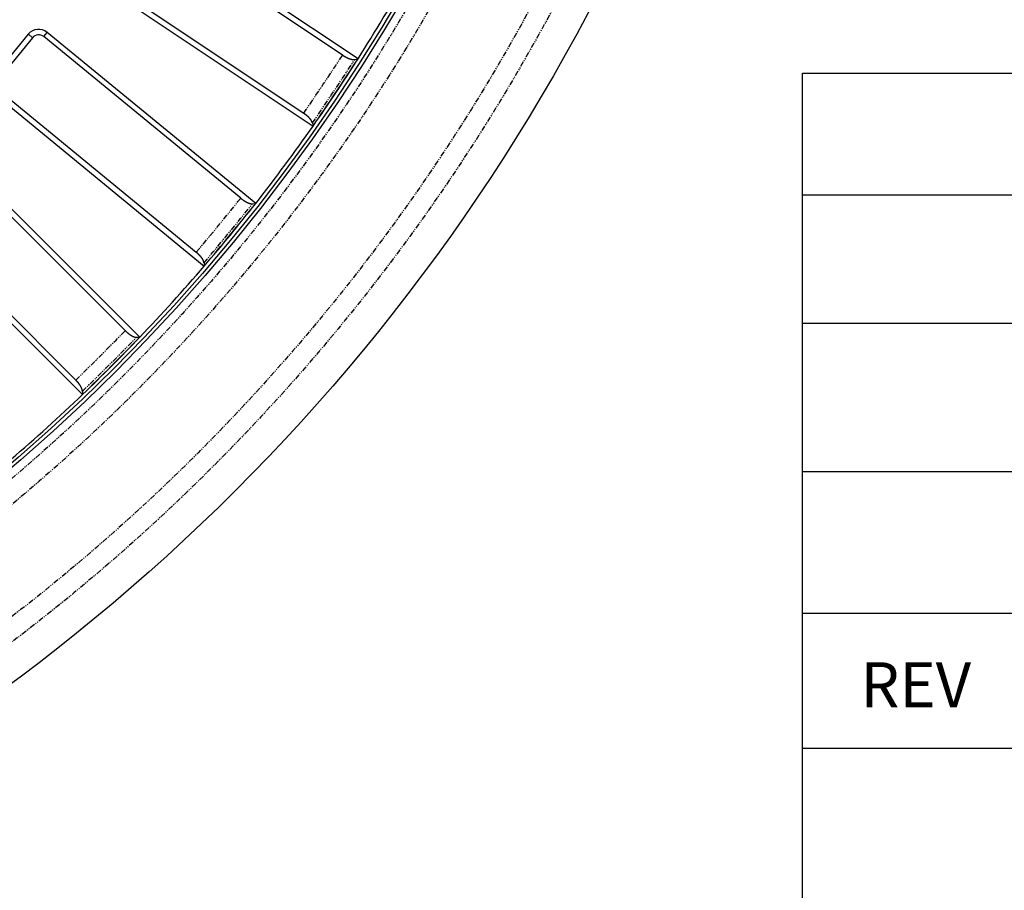
# Model space of a CAD drawing. Extents: x 1035 to 2206, y 374 to 1587.
# Drawn here: x 1760 to 1906, y 643 to 772 of the extents above; entities that cross this region are included whole.
import ezdxf

# ---------------------------------------------------------------- set-up
doc = ezdxf.new("R2010")
doc.units = 0
doc.header["$LTSCALE"] = 25.4
doc.linetypes.add('STYLE_01', pattern=[0.0625, 0.03125, -0.00625, 0.00625, -0.00625, 0.00625, -0.00625])
doc.layers.get('0').update_dxf_attribs({"linetype": 'CONTINUOUS'})
doc.layers.add('BORDER', color=254, linetype='CONTINUOUS')
doc.layers.add('NONE', color=7, linetype='CONTINUOUS')
doc.styles.add('GENEVA', font='Geneva')

# ---------------------------------------------------------------- blocks, each defined once
blk = doc.blocks.new('GROUP-2')
at = {"layer": 'NONE', "color": 0, "linetype": 'CONTINUOUS'}
for p, q in [((391, -303.52), (719, -303.52)), ((391, -322.52), (719, -322.52)), ((391, -344.52), (719, -344.52)), ((391, -365.52), (719, -365.52)), ((391, -385.52), (719, -385.52))]:
    blk.add_line(p, q, dxfattribs=at)
at = {"layer": 'NONE', "color": 5, "linetype": 'CONTINUOUS'}
blk.add_lwpolyline([(391, -285.5), (719, -285.5), (719, -676.5), (391, -676.5)], close=True, dxfattribs=at)
at = {"color": 0, "insert": (399.56, -372.79), "char_height": 6.683, "attachment_point": 1, "style": 'GENEVA'}
blk.add_mtext('REV', dxfattribs=at)

msp = doc.modelspace()

# ---------------------------------------------------------------- linework, layer by layer
at = {"color": 7, "linetype": 'CONTINUOUS'}
for p, q in [((1807.826, 767.187), (1776.436, 788.162)), ((1810.119, 766.64), (1776.891, 788.843)), ((1770.679, 779.546), (1802.069, 758.572)), ((1770.224, 778.865), (1803.452, 756.663)), ((1794.958, 745.21), (1764.066, 770.562)), ((1761.251, 770.285), (1756.176, 764.101)), ((1761.884, 769.765), (1756.809, 763.581)), ((1792.73, 745.979), (1763.546, 769.929)), ((1809.651, 766.544), (1810.119, 766.64)), ((1756.973, 761.919), (1786.156, 737.969)), ((1756.453, 761.286), (1787.345, 735.934)), ((1803.362, 757.132), (1803.452, 756.663)), ((1775.627, 726.352), (1748.932, 753.048)), ((1777.769, 725.368), (1749.511, 753.627)), ((1741.605, 745.72), (1768.3, 719.025)), ((1741.026, 745.141), (1769.284, 716.883)), ((1794.483, 745.16), (1794.958, 745.21)), ((1787.301, 736.41), (1787.345, 735.934)), ((1777.291, 725.366), (1777.769, 725.368)), ((1769.287, 717.361), (1769.284, 716.883))]:
    msp.add_line(p, q, dxfattribs=at)
at = {"color": 7, "linetype": 'STYLE_01'}
for p, q in [((1763.546, 769.929), (1764.066, 770.562)), ((1761.884, 769.765), (1761.251, 770.285))]:
    msp.add_line(p, q, dxfattribs=at)
at = {"color": 7, "linetype": 'CONTINUOUS', "flags": 128}
for points in [[(1807.826, 767.187), (1807.838, 767.18, 0.0004494), (1807.9, 767.142), (1807.909, 767.136, 0.0005738), (1807.952, 767.109), (1807.952, 767.109, 0.0007766), (1807.995, 767.083), (1807.995, 767.083, 0.0010081), (1808.038, 767.057), (1808.038, 767.057, 0.0012438), (1808.081, 767.031), (1808.081, 767.031, 0.0014849), (1808.124, 767.006), (1808.124, 767.006, 0.0017322), (1808.166, 766.981), (1808.166, 766.981, 0.0019869), (1808.209, 766.956), (1808.209, 766.956, 0.00225), (1808.252, 766.932, 0.0024878), (1808.294, 766.909), (1808.299, 766.906, 0.0043637), (1808.353, 766.877), (1808.363, 766.872, 0.0063376), (1808.438, 766.834), (1808.443, 766.832, 0.0061893), (1808.526, 766.792), (1808.527, 766.792, 0.0060661), (1808.61, 766.755), (1808.611, 766.754, 0.0059659), (1808.692, 766.72), (1808.693, 766.72, 0.0058901), (1808.773, 766.689), (1808.774, 766.689, 0.0058304), (1808.853, 766.66), (1808.863, 766.656, 0.0059531), (1808.922, 766.636), (1808.923, 766.636, 0.003159), (1808.981, 766.618), (1808.982, 766.618, 0.0069908), (1809.039, 766.601), (1809.049, 766.598, 0.0038308), (1809.086, 766.588), (1809.086, 766.588, 0.0040473), (1809.123, 766.578), (1809.123, 766.578, 0.0043232), (1809.159, 766.57), (1809.16, 766.57, 0.0046325), (1809.195, 766.562), (1809.195, 766.562, 0.0049801), (1809.229, 766.555), (1809.23, 766.555, 0.0053716), (1809.263, 766.549), (1809.264, 766.549, 0.0058136), (1809.296, 766.544, 0.00628), (1809.329, 766.54), (1809.331, 766.54, 0.0097464), (1809.369, 766.536), (1809.374, 766.536, 0.0114347), (1809.42, 766.533), (1809.428, 766.533, 0.0101959), (1809.464, 766.533), (1809.465, 766.533, 0.0045995), (1809.499, 766.533), (1809.499, 766.533, 0.0075291), (1809.533, 766.535), (1809.539, 766.535, 0.0029091), (1809.561, 766.537), (1809.562, 766.537, 0.0023552), (1809.584, 766.538), (1809.584, 766.538, 0.0017175), (1809.606, 766.54, 0.0011763), (1809.627, 766.542), (1809.649, 766.544), (1809.651, 766.544)], [(1792.73, 745.979), (1792.741, 745.97, 0.0004494), (1792.799, 745.926), (1792.808, 745.919, 0.0005738), (1792.848, 745.889), (1792.848, 745.889, 0.0007766), (1792.888, 745.859), (1792.888, 745.859, 0.0010081), (1792.928, 745.828), (1792.928, 745.828, 0.0012439), (1792.968, 745.799), (1792.968, 745.799, 0.0014849), (1793.008, 745.769), (1793.008, 745.769, 0.0017322), (1793.048, 745.74), (1793.048, 745.74, 0.0019869), (1793.088, 745.711), (1793.088, 745.711, 0.00225), (1793.128, 745.683, 0.0024874), (1793.168, 745.656), (1793.173, 745.652, 0.0043651), (1793.224, 745.619), (1793.234, 745.612, 0.0067278), (1793.307, 745.565), (1793.314, 745.561, 0.0061807), (1793.393, 745.514), (1793.394, 745.513, 0.0060589), (1793.472, 745.469), (1793.473, 745.468, 0.00596), (1793.551, 745.427), (1793.552, 745.426, 0.0058856), (1793.628, 745.388), (1793.629, 745.387, 0.0058241), (1793.705, 745.351), (1793.715, 745.346, 0.0059805), (1793.772, 745.321), (1793.781, 745.317, 0.0032395), (1793.819, 745.301), (1793.819, 745.3, 0.0034056), (1793.856, 745.285), (1793.857, 745.285, 0.0036062), (1793.893, 745.271), (1793.893, 745.271, 0.0038299), (1793.929, 745.257), (1793.93, 745.257, 0.0040799), (1793.965, 745.244), (1793.965, 745.244, 0.0043598), (1794, 745.232), (1794.001, 745.232, 0.0046737), (1794.035, 745.221), (1794.035, 745.221, 0.0050266), (1794.068, 745.211), (1794.069, 745.211, 0.0054242), (1794.101, 745.202), (1794.102, 745.202, 0.0058732), (1794.134, 745.194), (1794.138, 745.193, 0.0064143), (1794.161, 745.188, 0.0034302), (1794.185, 745.183), (1794.189, 745.182, 0.0112588), (1794.221, 745.176), (1794.236, 745.174, 0.0108563), (1794.272, 745.169), (1794.273, 745.169, 0.0050059), (1794.307, 745.166), (1794.308, 745.166, 0.0085297), (1794.342, 745.163), (1794.348, 745.163, 0.0034849), (1794.371, 745.162), (1794.371, 745.162, 0.0029623), (1794.393, 745.161), (1794.393, 745.161, 0.0023557), (1794.415, 745.161), (1794.415, 745.161, 0.0017178), (1794.437, 745.16, 0.0011765), (1794.459, 745.16), (1794.481, 745.16), (1794.483, 745.16)], [(1775.627, 726.352), (1775.638, 726.342, 0.0004494), (1775.691, 726.293), (1775.699, 726.285, 0.0005738), (1775.736, 726.251), (1775.736, 726.251, 0.0007766), (1775.773, 726.217), (1775.773, 726.217, 0.0010081), (1775.81, 726.183), (1775.81, 726.183, 0.0012438), (1775.847, 726.149), (1775.847, 726.149, 0.0014849), (1775.884, 726.116), (1775.884, 726.116, 0.0017322), (1775.921, 726.083), (1775.921, 726.083, 0.0019869), (1775.958, 726.051), (1775.958, 726.051, 0.00225), (1775.995, 726.019, 0.0024878), (1776.032, 725.988), (1776.037, 725.984, 0.0043637), (1776.083, 725.945), (1776.092, 725.938, 0.0063375), (1776.158, 725.887), (1776.163, 725.883, 0.0061891), (1776.237, 725.828), (1776.238, 725.827, 0.0060658), (1776.311, 725.775), (1776.312, 725.775, 0.0059655), (1776.385, 725.725), (1776.386, 725.725, 0.0058897), (1776.459, 725.678), (1776.46, 725.678, 0.0058298), (1776.532, 725.634), (1776.541, 725.629, 0.0059523), (1776.595, 725.598), (1776.596, 725.597, 0.0031587), (1776.649, 725.568), (1776.649, 725.568, 0.0069902), (1776.702, 725.54), (1776.712, 725.535, 0.0038305), (1776.746, 725.518), (1776.746, 725.518, 0.0040471), (1776.78, 725.502), (1776.781, 725.502, 0.004323), (1776.814, 725.487), (1776.815, 725.486, 0.0046324), (1776.848, 725.472), (1776.848, 725.472, 0.0049801), (1776.88, 725.459), (1776.881, 725.458, 0.0053718), (1776.912, 725.446), (1776.913, 725.446, 0.0058139), (1776.944, 725.435, 0.0062805), (1776.975, 725.424), (1776.977, 725.423, 0.0097474), (1777.014, 725.412), (1777.018, 725.411, 0.0114359), (1777.063, 725.4), (1777.071, 725.398, 0.0101972), (1777.106, 725.391), (1777.107, 725.39, 0.0046001), (1777.141, 725.384), (1777.141, 725.384, 0.0075302), (1777.175, 725.379), (1777.18, 725.378, 0.0029095), (1777.202, 725.375), (1777.203, 725.375, 0.0023555), (1777.224, 725.373), (1777.225, 725.373, 0.0017177), (1777.246, 725.37, 0.0011765), (1777.268, 725.368), (1777.29, 725.366), (1777.291, 725.366)]]:
    msp.add_lwpolyline(points, format="xyb", dxfattribs=at)
at = {"color": 7, "linetype": 'CONTINUOUS'}
for radius in [293.531, 268.5, 268]:
    msp.add_circle((1584.423, 910.229), radius, dxfattribs=at)
at = {"color": 7, "linetype": 'STYLE_01'}
for radius in [288.649, 285.653, 272.692, 269.738]:
    msp.add_circle((1584.423, 910.229), radius, dxfattribs=at)
at = {"color": 7, "linetype": 'CONTINUOUS'}
for centre, radius, start, end in [((1584.423, 910.229), 267.5, 327.53525, 330.58975), ((1762.797, 769.016), 2, 50.625, 140.625), ((1762.797, 769.016), 1.181, 50.625, 140.625), ((1400.227, 1033.305), 489, 325.54697, 326.95303), ((1584.423, 910.229), 267.5, 324.96475, 327.53525), ((1584.423, 910.229), 267.5, 321.91025, 324.96475), ((1413.178, 1050.767), 489, 319.92197, 321.32803), ((1584.423, 910.229), 267.5, 319.33975, 321.91025), ((1584.423, 910.229), 267.5, 316.28525, 319.33975), ((1427.778, 1066.875), 489, 314.29697, 315.70303), ((1584.423, 910.229), 267.5, 313.71475, 316.28525), ((1584.423, 910.229), 267.5, 310.66025, 313.71475)]:
    msp.add_arc(centre, radius, start, end, dxfattribs=at)
at = {"color": 7, "linetype": 'STYLE_01'}
for centre, radius, start, end in [((1400.227, 1033.305), 486.781, 325.64016, 326.85984), ((1400.227, 1033.305), 488.66, 325.58634, 326.91366), ((1413.178, 1050.767), 486.781, 320.01516, 321.23484), ((1413.178, 1050.767), 488.66, 319.96134, 321.28866), ((1427.778, 1066.875), 486.781, 314.39016, 315.60984), ((1427.778, 1066.875), 488.66, 314.33634, 315.66366)]:
    msp.add_arc(centre, radius, start, end, dxfattribs=at)
at = {"color": 7, "linetype": 'CONTINUOUS'}
for points, weights, knots in [([(1803.362, 757.132), (1803.356, 757.147), (1803.352, 757.161), (1803.347, 757.175), (1803.342, 757.189), (1803.342, 757.189), (1803.342, 757.189), (1803.337, 757.203), (1803.332, 757.216), (1803.332, 757.216), (1803.332, 757.216), (1803.327, 757.23), (1803.322, 757.244), (1803.322, 757.244), (1803.322, 757.244), (1803.317, 757.258), (1803.312, 757.272), (1803.312, 757.272), (1803.312, 757.272), (1803.306, 757.286), (1803.301, 757.3), (1803.3, 757.3), (1803.3, 757.3), (1803.295, 757.315), (1803.289, 757.329), (1803.287, 757.332), (1803.285, 757.336), (1803.276, 757.358), (1803.266, 757.379), (1803.263, 757.385), (1803.261, 757.39), (1803.247, 757.417), (1803.233, 757.443), (1803.23, 757.448), (1803.228, 757.453), (1803.219, 757.469), (1803.209, 757.486), (1803.208, 757.487), (1803.207, 757.489), (1803.199, 757.502), (1803.191, 757.515), (1803.183, 757.528), (1803.174, 757.54), (1803.173, 757.542), (1803.172, 757.544), (1803.162, 757.56), (1803.151, 757.575), (1803.151, 757.576), (1803.15, 757.576), (1803.139, 757.592), (1803.127, 757.608), (1803.127, 757.608), (1803.127, 757.609), (1803.115, 757.625), (1803.103, 757.641), (1803.103, 757.641), (1803.102, 757.642), (1803.09, 757.658), (1803.077, 757.675), (1803.077, 757.675), (1803.077, 757.675), (1803.063, 757.692), (1803.05, 757.709), (1803.05, 757.709), (1803.049, 757.709), (1803.035, 757.726), (1803.021, 757.743), (1803.021, 757.743), (1803.021, 757.743), (1803.007, 757.761), (1802.992, 757.777), (1802.992, 757.778), (1802.991, 757.778), (1802.976, 757.795), (1802.961, 757.812), (1802.961, 757.812), (1802.961, 757.813), (1802.945, 757.83), (1802.929, 757.847), (1802.925, 757.852), (1802.921, 757.857), (1802.897, 757.883), (1802.872, 757.909), (1802.867, 757.913), (1802.863, 757.918), (1802.83, 757.952), (1802.796, 757.986), (1802.795, 757.986), (1802.795, 757.986), (1802.761, 758.02), (1802.726, 758.053), (1802.726, 758.053), (1802.726, 758.054), (1802.69, 758.087), (1802.653, 758.12), (1802.653, 758.12), (1802.653, 758.121), (1802.616, 758.154), (1802.578, 758.187), (1802.577, 758.187), (1802.577, 758.188), (1802.539, 758.221), (1802.499, 758.253), (1802.495, 758.256), (1802.491, 758.26), (1802.456, 758.288), (1802.421, 758.316), (1802.416, 758.32), (1802.411, 758.324), (1802.386, 758.344), (1802.36, 758.363), (1802.359, 758.364), (1802.358, 758.365), (1802.335, 758.382), (1802.311, 758.4), (1802.288, 758.417), (1802.264, 758.434), (1802.264, 758.434), (1802.264, 758.434), (1802.24, 758.451), (1802.216, 758.468), (1802.216, 758.468), (1802.216, 758.468), (1802.192, 758.486), (1802.168, 758.503), (1802.168, 758.503), (1802.168, 758.503), (1802.144, 758.52), (1802.119, 758.537), (1802.119, 758.537), (1802.119, 758.537), (1802.095, 758.554), (1802.071, 758.57), (1802.07, 758.571), (1802.069, 758.572)], [1, 1, 1, 0.999996549353, 1, 1, 1, 0.999990960648, 1, 1, 1, 0.999983118707, 1, 1, 1, 0.999973548121, 1, 1, 1, 0.999962865689, 1, 1, 1, 0.999953141416, 1, 1, 1, 0.999742358277, 1, 1, 1, 0.999672694559, 1, 1, 1, 0.999795931206, 1, 1, 1, 0.999964071467, 1, 0.9999210579, 1, 1, 1, 0.999933698226, 1, 1, 1, 0.999943611524, 1, 1, 1, 0.999951619539, 1, 1, 1, 0.999958139385, 1, 1, 1, 0.999963482322, 1, 1, 1, 0.999967887352, 1, 1, 1, 0.99997153997, 1, 1, 1, 0.999974582044, 1, 1, 1, 0.999976507613, 1, 1, 1, 0.999921413099, 1, 1, 1, 0.999935393236, 1, 1, 1, 0.999936624273, 1, 1, 1, 0.999936157971, 1, 1, 1, 0.999934807374, 1, 1, 1, 0.999932666754, 1, 1, 1, 0.999920121131, 1, 1, 1, 0.999967998824, 1, 1, 1, 0.999983039681, 1, 0.99998891729, 1, 1, 1, 0.999993382742, 1, 1, 1, 0.999996615863, 1, 1, 1, 0.999998785181, 1, 1, 1, 1, 1, 1, 1], [0, 0, 0, 1, 1, 2, 2, 3, 3, 4, 4, 5, 5, 6, 6, 7, 7, 8, 8, 9, 9, 10, 10, 11, 11, 12, 12, 13, 13, 14, 14, 15, 15, 16, 16, 17, 17, 18, 18, 19, 19, 20, 20, 21, 21, 22, 22, 23, 23, 24, 24, 25, 25, 26, 26, 27, 27, 28, 28, 29, 29, 30, 30, 31, 31, 32, 32, 33, 33, 34, 34, 35, 35, 36, 36, 37, 37, 38, 38, 39, 39, 40, 40, 41, 41, 42, 42, 43, 43, 44, 44, 45, 45, 46, 46, 47, 47, 48, 48, 49, 49, 50, 50, 51, 51, 52, 52, 53, 53, 54, 54, 55, 55, 56, 56, 57, 57, 58, 58, 59, 59, 60, 60, 61, 61, 62, 62, 63, 63, 64, 64, 65, 65, 66, 66, 67, 67, 67]), ([(1787.301, 736.41), (1787.297, 736.425), (1787.294, 736.44), (1787.291, 736.454), (1787.287, 736.468), (1787.287, 736.468), (1787.287, 736.468), (1787.284, 736.482), (1787.28, 736.496), (1787.28, 736.496), (1787.28, 736.496), (1787.277, 736.511), (1787.273, 736.525), (1787.273, 736.525), (1787.273, 736.525), (1787.269, 736.539), (1787.265, 736.554), (1787.265, 736.554), (1787.265, 736.554), (1787.261, 736.568), (1787.257, 736.583), (1787.257, 736.583), (1787.257, 736.583), (1787.252, 736.598), (1787.248, 736.612), (1787.247, 736.616), (1787.245, 736.62), (1787.238, 736.643), (1787.23, 736.665), (1787.228, 736.67), (1787.226, 736.676), (1787.216, 736.704), (1787.204, 736.732), (1787.202, 736.737), (1787.199, 736.742), (1787.192, 736.759), (1787.184, 736.776), (1787.183, 736.778), (1787.182, 736.78), (1787.176, 736.794), (1787.169, 736.807), (1787.162, 736.821), (1787.155, 736.834), (1787.154, 736.836), (1787.153, 736.838), (1787.144, 736.855), (1787.135, 736.871), (1787.135, 736.872), (1787.135, 736.872), (1787.125, 736.889), (1787.115, 736.906), (1787.115, 736.906), (1787.115, 736.907), (1787.104, 736.924), (1787.094, 736.942), (1787.093, 736.942), (1787.093, 736.942), (1787.082, 736.96), (1787.071, 736.978), (1787.071, 736.978), (1787.071, 736.978), (1787.059, 736.996), (1787.047, 737.014), (1787.047, 737.014), (1787.047, 737.014), (1787.035, 737.033), (1787.022, 737.051), (1787.022, 737.051), (1787.022, 737.051), (1787.009, 737.07), (1786.996, 737.088), (1786.996, 737.088), (1786.996, 737.088), (1786.983, 737.107), (1786.969, 737.126), (1786.966, 737.131), (1786.962, 737.136), (1786.941, 737.164), (1786.919, 737.192), (1786.916, 737.197), (1786.912, 737.202), (1786.882, 737.24), (1786.852, 737.277), (1786.852, 737.277), (1786.852, 737.278), (1786.822, 737.315), (1786.791, 737.352), (1786.79, 737.352), (1786.79, 737.352), (1786.759, 737.389), (1786.727, 737.425), (1786.726, 737.426), (1786.726, 737.426), (1786.693, 737.463), (1786.659, 737.499), (1786.659, 737.5), (1786.659, 737.5), (1786.624, 737.537), (1786.589, 737.573), (1786.589, 737.573), (1786.588, 737.574), (1786.553, 737.61), (1786.516, 737.646), (1786.51, 737.652), (1786.503, 737.659), (1786.47, 737.691), (1786.436, 737.723), (1786.43, 737.729), (1786.423, 737.734), (1786.402, 737.754), (1786.38, 737.774), (1786.358, 737.794), (1786.336, 737.813), (1786.336, 737.813), (1786.336, 737.813), (1786.314, 737.832), (1786.292, 737.852), (1786.292, 737.852), (1786.292, 737.852), (1786.27, 737.871), (1786.247, 737.89), (1786.247, 737.89), (1786.247, 737.89), (1786.225, 737.91), (1786.203, 737.929), (1786.203, 737.929), (1786.203, 737.929), (1786.18, 737.948), (1786.158, 737.968), (1786.157, 737.968), (1786.156, 737.969)], [1, 1, 1, 0.999996549815, 1, 1, 1, 0.999990961907, 1, 1, 1, 0.999983121206, 1, 1, 1, 0.99997355234, 1, 1, 1, 0.999962872113, 1, 1, 1, 0.999953149962, 1, 1, 1, 0.99974241323, 1, 1, 1, 0.999672777633, 1, 1, 1, 0.99979599039, 1, 1, 1, 0.999964081261, 1, 0.999921076182, 1, 1, 1, 0.999933711074, 1, 1, 1, 0.999943619849, 1, 1, 1, 0.999951624058, 1, 1, 1, 0.999958140694, 1, 1, 1, 0.999963480918, 1, 1, 1, 0.999967883639, 1, 1, 1, 0.999971534276, 1, 1, 1, 0.999973925594, 1, 1, 1, 0.999912814043, 1, 1, 1, 0.999929872405, 1, 1, 1, 0.999936619574, 1, 1, 1, 0.999936476035, 1, 1, 1, 0.999935589413, 1, 1, 1, 0.999933823157, 1, 1, 1, 0.999931175525, 1, 1, 1, 0.999891692967, 1, 1, 1, 0.999982975873, 1, 0.999988919965, 1, 1, 1, 0.999993386545, 1, 1, 1, 0.999996617804, 1, 1, 1, 0.999998785877, 1, 1, 1, 1, 1, 1, 1], [0, 0, 0, 1, 1, 2, 2, 3, 3, 4, 4, 5, 5, 6, 6, 7, 7, 8, 8, 9, 9, 10, 10, 11, 11, 12, 12, 13, 13, 14, 14, 15, 15, 16, 16, 17, 17, 18, 18, 19, 19, 20, 20, 21, 21, 22, 22, 23, 23, 24, 24, 25, 25, 26, 26, 27, 27, 28, 28, 29, 29, 30, 30, 31, 31, 32, 32, 33, 33, 34, 34, 35, 35, 36, 36, 37, 37, 38, 38, 39, 39, 40, 40, 41, 41, 42, 42, 43, 43, 44, 44, 45, 45, 46, 46, 47, 47, 48, 48, 49, 49, 50, 50, 51, 51, 52, 52, 53, 53, 54, 54, 55, 55, 56, 56, 57, 57, 58, 58, 59, 59, 60, 60, 61, 61, 62, 62, 63, 63, 64, 64, 65, 65, 65]), ([(1769.287, 717.361), (1769.285, 717.377), (1769.283, 717.392), (1769.281, 717.406), (1769.279, 717.42), (1769.279, 717.42), (1769.279, 717.421), (1769.277, 717.435), (1769.275, 717.449), (1769.275, 717.449), (1769.275, 717.45), (1769.273, 717.464), (1769.27, 717.479), (1769.27, 717.479), (1769.27, 717.479), (1769.268, 717.493), (1769.265, 717.508), (1769.265, 717.508), (1769.265, 717.508), (1769.263, 717.523), (1769.26, 717.538), (1769.26, 717.538), (1769.26, 717.538), (1769.257, 717.553), (1769.254, 717.568), (1769.253, 717.572), (1769.252, 717.576), (1769.247, 717.599), (1769.241, 717.622), (1769.24, 717.628), (1769.238, 717.634), (1769.231, 717.663), (1769.222, 717.691), (1769.22, 717.696), (1769.218, 717.702), (1769.213, 717.72), (1769.206, 717.738), (1769.205, 717.739), (1769.205, 717.741), (1769.2, 717.756), (1769.194, 717.77), (1769.189, 717.784), (1769.183, 717.798), (1769.182, 717.8), (1769.182, 717.802), (1769.174, 717.819), (1769.167, 717.837), (1769.167, 717.837), (1769.166, 717.837), (1769.159, 717.856), (1769.15, 717.874), (1769.15, 717.874), (1769.15, 717.874), (1769.141, 717.893), (1769.133, 717.911), (1769.132, 717.911), (1769.132, 717.911), (1769.123, 717.93), (1769.114, 717.949), (1769.114, 717.949), (1769.113, 717.949), (1769.104, 717.968), (1769.094, 717.987), (1769.093, 717.988), (1769.093, 717.988), (1769.083, 718.007), (1769.072, 718.027), (1769.072, 718.027), (1769.072, 718.027), (1769.061, 718.047), (1769.05, 718.066), (1769.05, 718.066), (1769.05, 718.067), (1769.039, 718.087), (1769.027, 718.106), (1769.027, 718.106), (1769.027, 718.107), (1769.015, 718.127), (1769.003, 718.147), (1768.999, 718.152), (1768.996, 718.158), (1768.977, 718.188), (1768.958, 718.218), (1768.955, 718.224), (1768.951, 718.229), (1768.925, 718.269), (1768.898, 718.309), (1768.898, 718.309), (1768.898, 718.309), (1768.871, 718.349), (1768.843, 718.388), (1768.843, 718.389), (1768.843, 718.389), (1768.815, 718.429), (1768.785, 718.468), (1768.785, 718.469), (1768.785, 718.469), (1768.755, 718.509), (1768.724, 718.549), (1768.724, 718.549), (1768.723, 718.549), (1768.692, 718.589), (1768.66, 718.629), (1768.657, 718.633), (1768.653, 718.637), (1768.625, 718.672), (1768.595, 718.706), (1768.591, 718.711), (1768.587, 718.716), (1768.566, 718.74), (1768.545, 718.764), (1768.544, 718.765), (1768.543, 718.766), (1768.524, 718.787), (1768.504, 718.809), (1768.484, 718.831), (1768.464, 718.852), (1768.464, 718.852), (1768.464, 718.852), (1768.444, 718.874), (1768.424, 718.895), (1768.424, 718.895), (1768.424, 718.895), (1768.404, 718.917), (1768.383, 718.938), (1768.383, 718.938), (1768.383, 718.938), (1768.363, 718.96), (1768.343, 718.981), (1768.343, 718.981), (1768.343, 718.981), (1768.322, 719.002), (1768.302, 719.024), (1768.301, 719.024), (1768.3, 719.025)], [1, 1, 1, 0.999996548861, 1, 1, 1, 0.999990959383, 1, 1, 1, 0.999983116441, 1, 1, 1, 0.999973544771, 1, 1, 1, 0.999962861334, 1, 1, 1, 0.999953136224, 1, 1, 1, 0.999742335575, 1, 1, 1, 0.999672676311, 1, 1, 1, 0.999795926068, 1, 1, 1, 0.999964070087, 1, 0.999921055517, 1, 1, 1, 0.999933697897, 1, 1, 1, 0.999943612472, 1, 1, 1, 0.99995162128, 1, 1, 1, 0.99995814159, 1, 1, 1, 0.999963484774, 1, 1, 1, 0.999967889902, 1, 1, 1, 0.999971542522, 1, 1, 1, 0.99997458453, 1, 1, 1, 0.999976509937, 1, 1, 1, 0.999921422763, 1, 1, 1, 0.999935396157, 1, 1, 1, 0.999936614265, 1, 1, 1, 0.99993613618, 1, 1, 1, 0.99993477389, 1, 1, 1, 0.999932621682, 1, 1, 1, 0.999920055716, 1, 1, 1, 0.99996796946, 1, 1, 1, 0.999983024427, 1, 0.999988907362, 1, 1, 1, 0.999993376824, 1, 1, 1, 0.999996612834, 1, 1, 1, 0.99999878411, 1, 1, 1, 1, 1, 1, 1], [0, 0, 0, 1, 1, 2, 2, 3, 3, 4, 4, 5, 5, 6, 6, 7, 7, 8, 8, 9, 9, 10, 10, 11, 11, 12, 12, 13, 13, 14, 14, 15, 15, 16, 16, 17, 17, 18, 18, 19, 19, 20, 20, 21, 21, 22, 22, 23, 23, 24, 24, 25, 25, 26, 26, 27, 27, 28, 28, 29, 29, 30, 30, 31, 31, 32, 32, 33, 33, 34, 34, 35, 35, 36, 36, 37, 37, 38, 38, 39, 39, 40, 40, 41, 41, 42, 42, 43, 43, 44, 44, 45, 45, 46, 46, 47, 47, 48, 48, 49, 49, 50, 50, 51, 51, 52, 52, 53, 53, 54, 54, 55, 55, 56, 56, 57, 57, 58, 58, 59, 59, 60, 60, 61, 61, 62, 62, 63, 63, 64, 64, 65, 65, 66, 66, 67, 67, 67])]:
    msp.add_rational_spline(points, weights, degree=2, knots=knots, dxfattribs=at)

# ---------------------------------------------------------------- block references
at = {"layer": 'BORDER', "color": 0}
msp.add_blockref('GROUP-2', (1485, 1050), dxfattribs=at)

doc.saveas('drawing.dxf')
